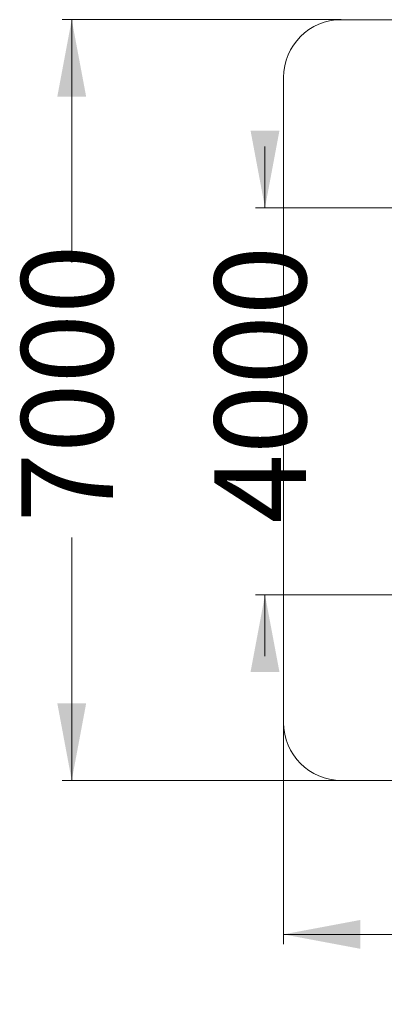
# Model space of a CAD drawing. Units: millimetres. Extents: x 230 to 335, y 73 to 340.
# Drawn here: x 230 to 267, y 73 to 175 of the extents above; entities that cross this region are included whole.
import ezdxf

# ---------------------------------------------------------------- set-up
doc = ezdxf.new("R2010")
doc.units = ezdxf.units.MM
doc.styles.add('SLDTEXTSTYLE0', font='TXT', dxfattribs={"width": 0.663})
doc.dimstyles.new('SLDDIMSTYLE0', dxfattribs={"dimtxt": 8.601025, "dimasz": 8, "dimexe": 0, "dimexo": 0.0625, "dimgap": 2.150256, "dimtad": 0, "dimlfac": 100, "dimrnd": 1e-09, "dimzin": 12, "dimdsep": 46, "dimtxsty": 'SLDTEXTSTYLE0', "dimsah": 1, "dimcen": 0.09, "dimadec": 0, "dimazin": 0, "dimtfac": 1, "dimtofl": 0, "dimtmove": 0, "dimatfit": 3, "dimfxl": 0, "dimfrac": 2, "dimtolj": 1, "dimtzin": 12, "dimarcsym": 0})
doc.dimstyles.new('SLDDIMSTYLE1', dxfattribs={"dimtxt": 8.601025, "dimasz": 8, "dimexe": 0, "dimexo": 0.0625, "dimgap": 2.150256, "dimtad": 0, "dimlfac": 100, "dimrnd": 1e-09, "dimzin": 12, "dimdsep": 46, "dimtxsty": 'SLDTEXTSTYLE0', "dimsah": 1, "dimcen": 0.09, "dimadec": 0, "dimazin": 0, "dimtfac": 1, "dimtofl": 0, "dimtmove": 0, "dimatfit": 3, "dimfxl": 0, "dimfrac": 2, "dimtolj": 1, "dimtzin": 12, "dimarcsym": 0})

# ---------------------------------------------------------------- blocks, each defined once
blk = doc.blocks.new('*D2')
at = {"color": 7, "linetype": 'Continuous', "lineweight": 0}
for p, q in [((262.92, 175.41), (233.92, 175.41)), ((234.92, 175.41), (234.92, 150.19)), ((234.92, 96.4), (234.92, 121.61)), ((262.92, 96.4), (233.92, 96.4))]:
    blk.add_line(p, q, dxfattribs=at)
for points in [[(234.92, 175.41), (233.42, 167.41), (236.42, 167.41)], [(234.92, 96.4), (236.42, 104.4), (233.42, 104.4)]]:
    blk.add_solid(points, dxfattribs=at)
at = {"color": 7, "linetype": 'Continuous', "lineweight": 0, "insert": (229.68, 123.2), "char_height": 9.525, "attachment_point": 1, "rotation": 90, "style": 'SLDTEXTSTYLE0'}
blk.add_mtext('7000', dxfattribs=at)
blk = doc.blocks.new('*D3')
at = {"color": 7, "linetype": 'Continuous', "lineweight": 0}
for p, q in [((335.08, 108.4), (335.08, 79.4)), ((256.92, 102.4), (256.92, 79.4)), ((256.92, 80.4), (281.72, 80.4)), ((335.08, 80.4), (310.29, 80.4))]:
    blk.add_line(p, q, dxfattribs=at)
for points in [[(256.92, 80.4), (264.92, 78.9), (264.92, 81.9)], [(335.08, 80.4), (327.08, 81.9), (327.08, 78.9)]]:
    blk.add_solid(points, dxfattribs=at)
at = {"color": 7, "linetype": 'Continuous', "lineweight": 0, "insert": (283.3, 85.64), "char_height": 9.525, "attachment_point": 1, "style": 'SLDTEXTSTYLE0'}
blk.add_mtext('7000', dxfattribs=at)
blk = doc.blocks.new('*D5')
at = {"color": 7, "linetype": 'Continuous', "lineweight": 0}
for p, q in [((255, 155.88), (255, 162.23)), ((303.51, 155.88), (254, 155.88)), ((276.51, 115.66), (254, 115.66)), ((255, 115.66), (255, 109.31))]:
    blk.add_line(p, q, dxfattribs=at)
for points in [[(255, 155.88), (256.5, 163.88), (253.5, 163.88)], [(255, 115.66), (253.5, 107.66), (256.5, 107.66)]]:
    blk.add_solid(points, dxfattribs=at)
at = {"color": 7, "linetype": 'Continuous', "lineweight": 0, "insert": (249.75, 123.07), "char_height": 9.525, "attachment_point": 1, "rotation": 90, "style": 'SLDTEXTSTYLE0'}
blk.add_mtext('4000', dxfattribs=at)

msp = doc.modelspace()

# ---------------------------------------------------------------- linework, layer by layer
at = {"color": 7, "linetype": 'Continuous', "lineweight": 15}
for p, q in [((329.08207, 175.40588), (262.92207, 175.40588)), ((256.92207, 169.40588), (256.92207, 102.39588)), ((262.92207, 96.39588), (323.08207, 96.39588))]:
    msp.add_line(p, q, dxfattribs=at)
for centre, start, end in [((262.92207, 169.40588), 90, 180), ((262.92207, 102.39588), 180, 270)]:
    msp.add_arc(centre, 6, start, end, dxfattribs=at)

# ---------------------------------------------------------------- dimensions: what is measured, and where the dimension line sits
at = {"color": 7, "linetype": 'Continuous', "lineweight": 0}
for base, p1, p2, dimstyle, picture, middle in [((234.92207, 96.39588), (262.92207, 175.40588), (262.92207, 96.39588), 'SLDDIMSTYLE1', '*D2', (234.92207, 135.90088)), ((254.99569, 115.65634), (303.50911, 155.8754), (276.5091, 115.65634), 'SLDDIMSTYLE0', '*D5', (254.99569, 135.76587))]:
    dim = msp.add_linear_dim(base=base, p1=p1, p2=p2, angle=90, dimstyle=dimstyle, dxfattribs=at)
    dim.commit()
    dim.dimension.update_dxf_attribs({"geometry": picture, "text_midpoint": middle, "dimtype": 160})
dim = msp.add_linear_dim(base=(335.08207, 80.39588), p1=(256.92207, 102.39588), p2=(335.08207, 108.39588), dimstyle='SLDDIMSTYLE1', dxfattribs=at)
dim.commit()
dim.dimension.update_dxf_attribs({"geometry": '*D3', "text_midpoint": (296.00207, 80.39588), "dimtype": 160})

doc.saveas('drawing.dxf')
